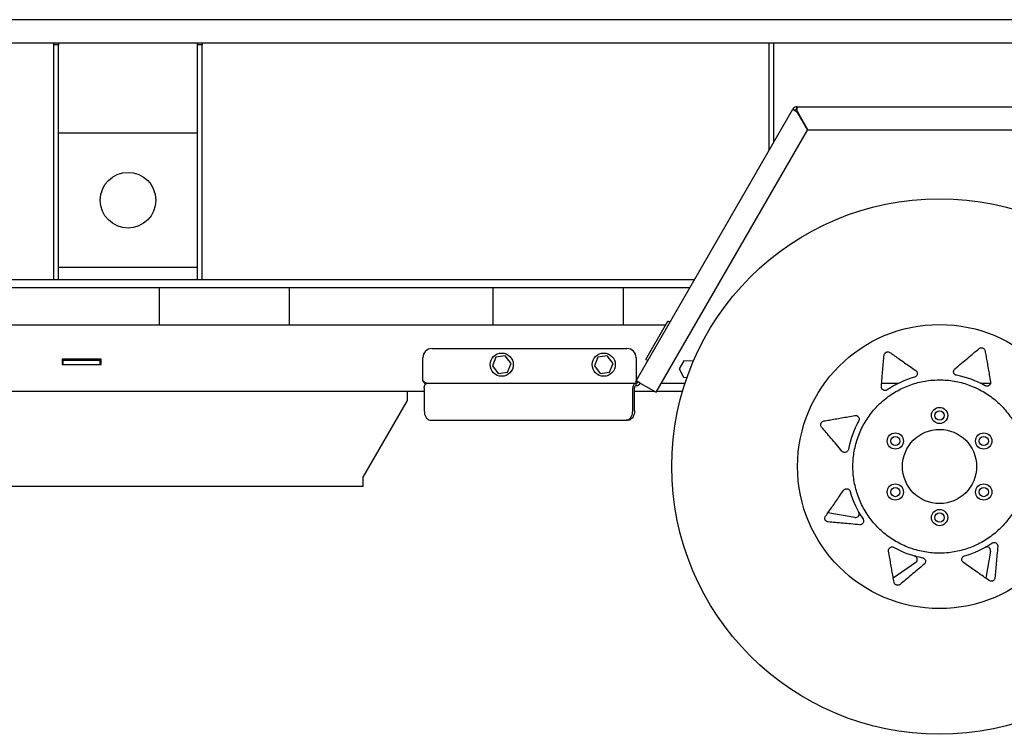
# Model space of a CAD drawing. Units: inches. Extents: x 9 to 586, y 9 to 376.
# Drawn here: x 242 to 296, y 135 to 173 of the extents above; entities that cross this region are included whole.
import ezdxf

# ---------------------------------------------------------------- set-up
doc = ezdxf.new("R2010")
doc.units = ezdxf.units.IN
doc.header["$MEASUREMENT"] = 0

msp = doc.modelspace()

# ---------------------------------------------------------------- linework, layer by layer
at = {"color": 7, "linetype": 'Continuous', "lineweight": 25, "ltscale": 35}
for p, q in [((358.551, 173.4), (216.551, 173.4)), ((216.551, 172.15), (358.551, 172.15)), ((244.301, 172.054), (244.301, 172.15)), ((244.551, 172.054), (244.301, 172.054)), ((244.301, 159.383), (244.301, 172.054)), ((244.551, 172.15), (244.551, 172.054)), ((244.551, 159.383), (244.551, 172.054)), ((252.051, 172.054), (252.051, 172.15)), ((252.051, 159.383), (252.051, 172.054)), ((252.301, 172.054), (252.051, 172.054)), ((252.301, 172.15), (252.301, 172.054)), ((252.301, 159.383), (252.301, 172.054)), ((282.871, 166.392), (282.871, 172.15)), ((283.121, 166.825), (283.121, 172.15)), ((275.685, 153.946), (284.135, 168.582)), ((284.252, 168.515), (284.135, 168.582)), ((284.349, 168.432), (284.921, 167.442)), ((284.363, 168.452), (284.353, 168.435)), ((284.36, 168.712), (332.66, 168.712)), ((284.36, 168.577), (284.36, 168.712)), ((284.383, 168.452), (284.363, 168.452)), ((284.955, 167.462), (284.383, 168.452)), ((244.551, 167.3), (252.051, 167.3)), ((276.768, 153.321), (284.921, 167.442)), ((284.955, 167.462), (332.066, 167.462)), ((252.051, 160.05), (244.551, 160.05)), ((278.824, 159.383), (213.491, 159.383)), ((249.991, 158.954), (238.991, 158.954)), ((249.991, 156.954), (249.991, 158.954)), ((256.991, 158.954), (249.991, 158.954)), ((256.991, 158.954), (256.991, 156.954)), ((267.991, 158.954), (256.991, 158.954)), ((267.991, 156.954), (267.991, 158.954)), ((274.991, 158.954), (267.991, 158.954)), ((274.991, 158.954), (274.991, 156.954)), ((278.577, 158.954), (274.991, 158.954)), ((276.567, 155.722), (277.394, 157.155)), ((277.502, 157.092), (277.394, 157.155)), ((238.991, 156.954), (249.991, 156.954)), ((249.991, 156.954), (256.991, 156.954)), ((256.991, 156.954), (267.991, 156.954)), ((267.991, 156.954), (274.991, 156.954)), ((274.991, 156.954), (277.278, 156.954)), ((264.694, 155.681), (275.194, 155.681)), ((276.206, 155.098), (276.567, 155.722)), ((244.751, 155.113), (244.751, 154.813)), ((246.851, 155.113), (244.751, 155.113)), ((244.751, 155.062), (244.801, 155.062)), ((244.801, 154.812), (244.801, 155.062)), ((244.801, 155.062), (246.801, 155.062)), ((246.801, 154.812), (246.801, 155.062)), ((246.801, 155.062), (246.851, 155.062)), ((246.851, 154.813), (246.851, 155.113)), ((264.194, 153.941), (264.194, 155.181)), ((268.131, 155.212), (267.94, 154.741)), ((268.634, 155.282), (268.131, 155.212)), ((268.947, 154.881), (268.634, 155.282)), ((273.631, 155.212), (273.44, 154.741)), ((274.134, 155.282), (273.631, 155.212)), ((274.447, 154.881), (274.134, 155.282)), ((275.694, 155.181), (275.694, 153.96)), ((276.206, 155.098), (276.314, 155.035)), ((278.271, 155.011), (278.002, 154.58)), ((278.779, 154.994), (278.271, 155.011)), ((244.751, 154.813), (244.801, 154.813)), ((244.801, 154.812), (246.801, 154.812)), ((246.801, 154.813), (246.851, 154.813)), ((267.94, 154.741), (268.253, 154.34)), ((268.756, 154.411), (268.947, 154.881)), ((273.44, 154.741), (273.753, 154.34)), ((274.256, 154.411), (274.447, 154.881)), ((278.002, 154.58), (278.241, 154.132)), ((268.253, 154.34), (268.756, 154.411)), ((273.753, 154.34), (274.256, 154.411)), ((275.91, 153.816), (275.685, 153.946)), ((275.694, 153.816), (275.694, 153.941)), ((278.241, 154.132), (278.44, 154.125)), ((264.27, 153.556), (264.27, 152.316)), ((264.454, 153.816), (275.694, 153.816)), ((275.51, 152.316), (275.51, 153.556)), ((275.605, 152.316), (275.605, 153.556)), ((275.694, 153.681), (275.694, 153.816)), ((275.91, 153.816), (276.768, 153.321)), ((277.052, 153.812), (278.333, 153.812)), ((288.91, 153.613), (288.911, 153.63)), ((288.927, 153.812), (289.848, 153.812)), ((294.246, 153.812), (294.793, 153.812)), ((213.491, 153.383), (264.27, 153.383)), ((260.975, 148.741), (263.366, 152.883)), ((263.366, 152.883), (263.366, 153.383)), ((275.605, 153.383), (276.661, 153.383)), ((276.804, 153.383), (278.2, 153.383)), ((264.623, 151.816), (275.156, 151.816)), ((275.252, 151.816), (275.156, 151.816)), ((260.975, 148.241), (260.975, 148.741)), ((260.975, 148.241), (228.757, 148.241)), ((287.225, 148.001), (287.231, 147.976)), ((287.482, 146.573), (286.029, 146.829)), ((289.298, 144.756), (289.295, 144.791)), ((293.376, 144.502), (293.392, 144.506)), ((294.796, 144.756), (294.54, 143.304)), ((290.763, 144.15), (289.554, 143.304))]:
    msp.add_line(p, q, dxfattribs=at)
at = {"color": 7, "linetype": 'Continuous', "lineweight": 25, "ltscale": 35, "flags": 128}
for points in [[(264.27, 153.556), (264.273, 153.607), (264.284, 153.656), (264.301, 153.701), (264.324, 153.74), (264.351, 153.772), (264.383, 153.796), (264.418, 153.811), (264.454, 153.816)], [(275.694, 153.816), (275.658, 153.811), (275.623, 153.796), (275.591, 153.772), (275.564, 153.74), (275.541, 153.701), (275.524, 153.656), (275.513, 153.607), (275.51, 153.556)], [(264.27, 152.316), (264.275, 152.229), (264.291, 152.145), (264.317, 152.066), (264.352, 151.995), (264.396, 151.933), (264.447, 151.883), (264.502, 151.846), (264.562, 151.824), (264.623, 151.816)], [(275.156, 151.816), (275.218, 151.824), (275.277, 151.846), (275.333, 151.883), (275.383, 151.933), (275.427, 151.995), (275.462, 152.066), (275.488, 152.145), (275.504, 152.229), (275.51, 152.316)], [(275.605, 152.316), (275.6, 152.229), (275.584, 152.145), (275.558, 152.066), (275.523, 151.995), (275.479, 151.933), (275.428, 151.883), (275.373, 151.846), (275.313, 151.824), (275.252, 151.816)], [(289.569, 144.979), (289.57, 144.978), (289.593, 144.965)]]:
    msp.add_lwpolyline(points, dxfattribs=at)
at = {"color": 7, "linetype": 'Continuous', "lineweight": 25, "ltscale": 1225}
for centre, radius in [((248.301, 163.675), 1.5), ((292.047, 149.322), 14.43), ((292.047, 149.322), 7.654), ((268.444, 154.811), 0.625), ((273.944, 154.811), 0.625), ((292.047, 152.072), 0.438), ((292.047, 152.072), 0.25), ((292.047, 149.322), 2), ((289.665, 150.697), 0.438), ((289.665, 150.697), 0.25), ((294.429, 150.697), 0.438), ((294.429, 150.697), 0.25), ((289.665, 147.947), 0.438), ((289.665, 147.947), 0.25), ((294.429, 147.947), 0.438), ((294.429, 147.947), 0.25), ((292.047, 146.572), 0.438), ((292.047, 146.572), 0.25)]:
    msp.add_circle(centre, radius, dxfattribs=at)
for centre, radius, start, end in [((284.36, 168.452), 0.26, 90, 150), ((284.36, 168.452), 0.125, 90, 150), ((264.694, 155.181), 0.5, 90, 180), ((275.194, 155.181), 0.5, 0, 90), ((292.047, 149.322), 5, 105.6085, 124.3915), ((292.047, 149.322), 5, 60.6085, 79.3915), ((275.716, 153.572), 0.112, 101.4218, 188.0495), ((275.694, 153.941), 0.125, 270, 330), ((275.694, 153.941), 0.26, 270, 330), ((292.047, 149.322), 5, 150.6085, 169.3915), ((292.047, 149.322), 5, 195.6085, 214.3915), ((287.516, 146.77), 0.2, 260, 29.3915), ((292.047, 149.322), 5, 240.6085, 259.3915), ((292.047, 149.322), 5, 285.6085, 304.3915), ((294.599, 144.791), 0.2, 350, 119.3915), ((290.648, 144.314), 0.2, 305, 74.3915)]:
    msp.add_arc(centre, radius, start, end, dxfattribs=at)
at = {"color": 7, "linetype": 'Continuous', "lineweight": 25, "ltscale": 35}
for points, knots in [([(284.135, 168.582), (284.137, 168.579), (284.141, 168.573), (284.177, 168.547), (284.232, 168.509), (284.293, 168.469), (284.333, 168.443), (284.349, 168.432)], [0, 0, 0, 0, 0.215028, 0.430057, 0.645086, 0.860115, 1, 1, 1, 1]), ([(284.252, 168.515), (284.252, 168.513), (284.253, 168.508), (284.27, 168.493), (284.295, 168.473), (284.323, 168.452), (284.342, 168.438), (284.349, 168.432)], [0, 0, 0, 0, 0.216147, 0.432295, 0.64843, 0.864565, 1, 1, 1, 1]), ([(284.383, 168.452), (284.381, 168.481), (284.378, 168.54), (284.373, 168.618), (284.368, 168.676), (284.364, 168.707), (284.361, 168.71), (284.36, 168.712)], [0, 0, 0, 0, 0.215028, 0.430057, 0.645086, 0.860115, 1, 1, 1, 1]), ([(284.383, 168.452), (284.381, 168.466), (284.378, 168.495), (284.373, 168.532), (284.368, 168.561), (284.364, 168.575), (284.361, 168.577), (284.36, 168.577)], [0, 0, 0, 0, 0.216147, 0.432295, 0.64843, 0.864565, 1, 1, 1, 1]), ([(292.876, 154.586), (292.996, 154.687), (293.232, 154.885), (293.568, 155.167), (293.887, 155.434), (294.08, 155.596), (294.176, 155.677)], [0, 0, 0, 0, 0.254221, 0.499918, 0.751092, 1, 1, 1, 1]), ([(294.176, 155.677), (294.197, 155.692), (294.228, 155.714), (294.288, 155.725), (294.327, 155.723), (294.353, 155.718), (294.373, 155.712), (294.392, 155.704), (294.415, 155.691), (294.446, 155.667), (294.485, 155.62), (294.495, 155.583), (294.501, 155.558)], [0, 0, 0, 0, 0.249325, 0.373884, 0.436812, 0.469283, 0.49964, 0.530054, 0.562556, 0.625426, 0.750417, 1, 1, 1, 1]), ([(294.501, 155.558), (294.519, 155.46), (294.553, 155.263), (294.61, 154.943), (294.669, 154.607), (294.731, 154.256), (294.774, 154.011), (294.796, 153.887)], [0, 0, 0, 0, 0.199036, 0.399165, 0.597485, 0.795873, 1, 1, 1, 1]), ([(288.911, 153.63), (288.924, 153.786), (288.951, 154.093), (288.989, 154.531), (289.026, 154.945), (289.048, 155.196), (289.059, 155.321)], [0, 0, 0, 0, 0.254221, 0.499918, 0.751092, 1, 1, 1, 1]), ([(289.059, 155.321), (289.063, 155.346), (289.07, 155.384), (289.104, 155.434), (289.133, 155.46), (289.155, 155.475), (289.173, 155.485), (289.192, 155.493), (289.217, 155.5), (289.257, 155.505), (289.317, 155.499), (289.35, 155.48), (289.372, 155.467)], [0, 0, 0, 0, 0.249325, 0.373884, 0.436812, 0.469283, 0.49964, 0.530054, 0.562556, 0.625426, 0.750417, 1, 1, 1, 1]), ([(289.372, 155.467), (289.454, 155.41), (289.618, 155.295), (289.885, 155.109), (290.164, 154.913), (290.456, 154.708), (290.659, 154.566), (290.763, 154.494)], [0, 0, 0, 0, 0.199036, 0.399165, 0.597485, 0.795873, 1, 1, 1, 1]), ([(290.763, 154.494), (290.776, 154.483), (290.803, 154.46), (290.83, 154.417), (290.846, 154.369), (290.85, 154.316), (290.839, 154.262), (290.81, 154.208), (290.764, 154.162), (290.722, 154.145), (290.702, 154.137)], [0, 0, 0, 0, 0.1254176, 0.2504967, 0.3757824, 0.5010036, 0.626045, 0.7508901, 0.8788012, 1, 1, 1, 1]), ([(292.804, 154.433), (292.805, 154.448), (292.806, 154.467), (292.814, 154.495), (292.829, 154.536), (292.855, 154.564), (292.876, 154.586)], [0, 0, 0, 0, 0.250638, 0.339555, 0.500834, 1, 1, 1, 1]), ([(264.194, 153.941), (264.216, 153.907), (264.26, 153.839), (264.306, 153.771), (264.33, 153.751), (264.333, 153.749)], [0, 0, 0, 0, 0.476581, 0.953603, 1, 1, 1, 1]), ([(264.194, 153.941), (264.225, 153.918), (264.287, 153.871), (264.373, 153.824), (264.429, 153.819), (264.454, 153.816)], [0, 0, 0, 0, 0.356748, 0.714948, 1, 1, 1, 1]), ([(292.047, 144.651), (291.916, 144.654), (291.653, 144.66), (291.262, 144.712), (290.876, 144.794), (290.499, 144.909), (290.133, 145.055), (289.78, 145.232), (289.444, 145.437), (289.125, 145.67), (288.829, 145.929), (288.554, 146.213), (288.304, 146.518), (288.081, 146.843), (287.887, 147.186), (287.722, 147.544), (287.587, 147.915), (287.484, 148.295), (287.414, 148.683), (287.377, 149.076), (287.373, 149.47), (287.402, 149.863), (287.464, 150.252), (287.559, 150.635), (287.686, 151.009), (287.843, 151.37), (288.031, 151.717), (288.247, 152.047), (288.49, 152.358), (288.758, 152.647), (289.05, 152.911), (289.363, 153.151), (289.695, 153.364), (290.044, 153.548), (290.407, 153.701), (290.782, 153.824), (291.166, 153.914), (291.588, 153.979), (291.883, 153.988), (292.047, 153.993)], [0, 0, 0, 0, 0.0267992, 0.0536942, 0.0805891, 0.1073883, 0.1341875, 0.1610825, 0.1879774, 0.2147766, 0.2415758, 0.2684708, 0.2953657, 0.3221649, 0.3489641, 0.3758591, 0.402754, 0.4295532, 0.4563524, 0.4832474, 0.5101423, 0.5369415, 0.5637407, 0.5906357, 0.6175306, 0.6443298, 0.671129, 0.698024, 0.7249189, 0.7517181, 0.7785173, 0.8054123, 0.8323072, 0.8591064, 0.8859056, 0.9128006, 0.9396955, 0.9664947, 1, 1, 1, 1]), ([(292.047, 153.993), (292.178, 153.99), (292.441, 153.983), (292.832, 153.931), (293.218, 153.849), (293.595, 153.735), (293.961, 153.589), (294.314, 153.412), (294.651, 153.206), (294.969, 152.974), (295.265, 152.715), (295.54, 152.431), (295.79, 152.126), (296.013, 151.801), (296.207, 151.458), (296.372, 151.1), (296.507, 150.729), (296.61, 150.348), (296.68, 149.961), (296.717, 149.568), (296.721, 149.173), (296.692, 148.78), (296.63, 148.391), (296.535, 148.008), (296.408, 147.635), (296.251, 147.273), (296.063, 146.927), (295.847, 146.597), (295.604, 146.286), (295.336, 145.997), (295.044, 145.732), (294.731, 145.493), (294.399, 145.28), (294.05, 145.096), (293.687, 144.943), (293.312, 144.82), (292.928, 144.73), (292.506, 144.664), (292.211, 144.656), (292.047, 144.651)], [0, 0, 0, 0, 0.026799, 0.053694, 0.080589, 0.107388, 0.134187, 0.161082, 0.187977, 0.214777, 0.241576, 0.268471, 0.295366, 0.322165, 0.348964, 0.375859, 0.402754, 0.429553, 0.456352, 0.483247, 0.510142, 0.536942, 0.563741, 0.590636, 0.617531, 0.64433, 0.671129, 0.698024, 0.724919, 0.751718, 0.778517, 0.805412, 0.832307, 0.859106, 0.885906, 0.912801, 0.939696, 0.966495, 1, 1, 1, 1]), ([(292.968, 154.236), (292.955, 154.239), (292.93, 154.246), (292.885, 154.269), (292.84, 154.312), (292.809, 154.372), (292.806, 154.413), (292.804, 154.433)], [0, 0, 0, 0, 0.124345, 0.251032, 0.500158, 0.74982, 1, 1, 1, 1]), ([(289.223, 153.448), (289.204, 153.438), (289.166, 153.416), (289.103, 153.41), (289.046, 153.42), (288.982, 153.452), (288.924, 153.515), (288.915, 153.58), (288.91, 153.613)], [0, 0, 0, 0, 0.122083, 0.250436, 0.375648, 0.50074, 0.750354, 1, 1, 1, 1]), ([(294.796, 153.887), (294.798, 153.87), (294.801, 153.835), (294.789, 153.785), (294.767, 153.74), (294.732, 153.7), (294.686, 153.669), (294.628, 153.651), (294.562, 153.651), (294.521, 153.669), (294.501, 153.678)], [0, 0, 0, 0, 0.1254176, 0.2504967, 0.3757824, 0.5010036, 0.626045, 0.7508901, 0.8788012, 1, 1, 1, 1]), ([(285.81, 151.776), (285.909, 151.793), (286.105, 151.828), (286.426, 151.885), (286.762, 151.944), (287.113, 152.006), (287.358, 152.049), (287.482, 152.071)], [0, 0, 0, 0, 0.199036, 0.399165, 0.597485, 0.795873, 1, 1, 1, 1]), ([(287.482, 152.071), (287.499, 152.072), (287.534, 152.076), (287.584, 152.064), (287.629, 152.042), (287.669, 152.007), (287.7, 151.96), (287.717, 151.903), (287.718, 151.837), (287.699, 151.796), (287.691, 151.776)], [0, 0, 0, 0, 0.125418, 0.250497, 0.375782, 0.501004, 0.626045, 0.75089, 0.878801, 1, 1, 1, 1]), ([(285.692, 151.451), (285.677, 151.472), (285.655, 151.503), (285.644, 151.563), (285.646, 151.602), (285.651, 151.628), (285.657, 151.647), (285.665, 151.667), (285.677, 151.69), (285.701, 151.721), (285.748, 151.759), (285.786, 151.769), (285.81, 151.776)], [0, 0, 0, 0, 0.2493245, 0.3738845, 0.4368117, 0.4692833, 0.4996402, 0.5300536, 0.5625561, 0.6254264, 0.7504169, 1, 1, 1, 1]), ([(286.783, 150.151), (286.682, 150.27), (286.484, 150.506), (286.202, 150.843), (285.934, 151.162), (285.772, 151.355), (285.692, 151.451)], [0, 0, 0, 0, 0.254221, 0.499918, 0.751092, 1, 1, 1, 1]), ([(287.132, 150.242), (287.126, 150.221), (287.114, 150.178), (287.071, 150.128), (287.02, 150.095), (286.967, 150.079), (286.914, 150.078), (286.865, 150.09), (286.82, 150.113), (286.795, 150.138), (286.783, 150.151)], [0, 0, 0, 0, 0.1214668, 0.2496947, 0.3746195, 0.4995803, 0.6244278, 0.7496719, 0.8749769, 1, 1, 1, 1]), ([(286.875, 148.037), (286.886, 148.051), (286.908, 148.078), (286.952, 148.105), (287, 148.121), (287.052, 148.125), (287.107, 148.114), (287.16, 148.085), (287.207, 148.039), (287.223, 147.997), (287.231, 147.976)], [0, 0, 0, 0, 0.1254176, 0.2504967, 0.3757824, 0.5010036, 0.626045, 0.7508901, 0.8788012, 1, 1, 1, 1]), ([(285.902, 146.647), (285.959, 146.729), (286.073, 146.893), (286.26, 147.159), (286.456, 147.438), (286.66, 147.731), (286.803, 147.934), (286.875, 148.037)], [0, 0, 0, 0, 0.199036, 0.399165, 0.597485, 0.795873, 1, 1, 1, 1]), ([(286.048, 146.333), (286.023, 146.338), (285.985, 146.344), (285.935, 146.379), (285.908, 146.408), (285.894, 146.429), (285.884, 146.448), (285.876, 146.467), (285.869, 146.492), (285.864, 146.531), (285.87, 146.592), (285.889, 146.625), (285.902, 146.647)], [0, 0, 0, 0, 0.249325, 0.373884, 0.436812, 0.469283, 0.49964, 0.530054, 0.562556, 0.625426, 0.750417, 1, 1, 1, 1]), ([(287.921, 146.498), (287.932, 146.478), (287.953, 146.439), (287.959, 146.373), (287.946, 146.314), (287.919, 146.265), (287.883, 146.227), (287.839, 146.201), (287.791, 146.185), (287.756, 146.185), (287.739, 146.185)], [0, 0, 0, 0, 0.121467, 0.249695, 0.374619, 0.49958, 0.624428, 0.749672, 0.874977, 1, 1, 1, 1]), ([(287.739, 146.185), (287.583, 146.199), (287.276, 146.226), (286.838, 146.264), (286.424, 146.3), (286.173, 146.322), (286.048, 146.333)], [0, 0, 0, 0, 0.2542211, 0.4999181, 0.7510917, 1, 1, 1, 1]), ([(289.295, 144.791), (289.299, 144.822), (289.308, 144.884), (289.361, 144.946), (289.422, 144.98), (289.477, 144.993), (289.537, 144.991), (289.575, 144.974), (289.593, 144.965)], [0, 0, 0, 0, 0.250072, 0.499722, 0.625155, 0.750361, 0.878033, 1, 1, 1, 1]), ([(294.871, 145.196), (294.891, 145.206), (294.93, 145.228), (294.996, 145.234), (295.055, 145.221), (295.104, 145.194), (295.142, 145.158), (295.168, 145.114), (295.184, 145.066), (295.184, 145.031), (295.183, 145.013)], [0, 0, 0, 0, 0.121467, 0.249695, 0.374619, 0.49958, 0.624428, 0.749672, 0.874977, 1, 1, 1, 1]), ([(295.183, 145.013), (295.17, 144.857), (295.143, 144.551), (295.105, 144.113), (295.068, 143.699), (295.046, 143.448), (295.036, 143.323)], [0, 0, 0, 0, 0.254221, 0.499918, 0.751092, 1, 1, 1, 1]), ([(289.593, 143.085), (289.575, 143.183), (289.541, 143.38), (289.484, 143.701), (289.425, 144.036), (289.363, 144.388), (289.32, 144.632), (289.298, 144.756)], [0, 0, 0, 0, 0.199036, 0.399165, 0.597485, 0.795873, 1, 1, 1, 1]), ([(291.127, 144.407), (291.148, 144.401), (291.191, 144.388), (291.241, 144.346), (291.274, 144.295), (291.29, 144.242), (291.291, 144.189), (291.279, 144.14), (291.256, 144.094), (291.231, 144.07), (291.218, 144.057)], [0, 0, 0, 0, 0.121467, 0.249695, 0.374619, 0.49958, 0.624428, 0.749672, 0.874977, 1, 1, 1, 1]), ([(293.246, 144.314), (293.248, 144.333), (293.251, 144.371), (293.278, 144.429), (293.319, 144.471), (293.359, 144.495), (293.381, 144.503), (293.392, 144.506)], [0, 0, 0, 0, 0.250211, 0.500181, 0.757013, 0.879627, 1, 1, 1, 1]), ([(291.218, 144.057), (291.098, 143.957), (290.863, 143.759), (290.526, 143.476), (290.207, 143.209), (290.014, 143.047), (289.918, 142.967)], [0, 0, 0, 0, 0.254221, 0.499918, 0.751092, 1, 1, 1, 1]), ([(293.331, 144.15), (293.307, 144.172), (293.259, 144.216), (293.25, 144.281), (293.246, 144.314)], [0, 0, 0, 0, 0.500134, 1, 1, 1, 1]), ([(294.722, 143.176), (294.64, 143.234), (294.476, 143.348), (294.21, 143.535), (293.93, 143.73), (293.638, 143.935), (293.435, 144.078), (293.331, 144.15)], [0, 0, 0, 0, 0.199036, 0.399165, 0.597485, 0.795873, 1, 1, 1, 1]), ([(295.036, 143.323), (295.031, 143.297), (295.024, 143.26), (294.99, 143.21), (294.961, 143.183), (294.94, 143.168), (294.921, 143.159), (294.902, 143.151), (294.877, 143.144), (294.838, 143.138), (294.777, 143.144), (294.744, 143.164), (294.722, 143.176)], [0, 0, 0, 0, 0.249325, 0.373884, 0.436812, 0.469283, 0.49964, 0.530054, 0.562556, 0.625426, 0.750417, 1, 1, 1, 1]), ([(289.918, 142.967), (289.897, 142.952), (289.866, 142.93), (289.806, 142.919), (289.767, 142.92), (289.741, 142.925), (289.721, 142.931), (289.702, 142.94), (289.679, 142.952), (289.648, 142.976), (289.609, 143.023), (289.599, 143.06), (289.593, 143.085)], [0, 0, 0, 0, 0.249325, 0.373884, 0.436812, 0.469283, 0.49964, 0.530054, 0.562556, 0.625426, 0.750417, 1, 1, 1, 1])]:
    msp.add_open_spline(points, degree=3, knots=knots, dxfattribs=at)

doc.saveas('drawing.dxf')
